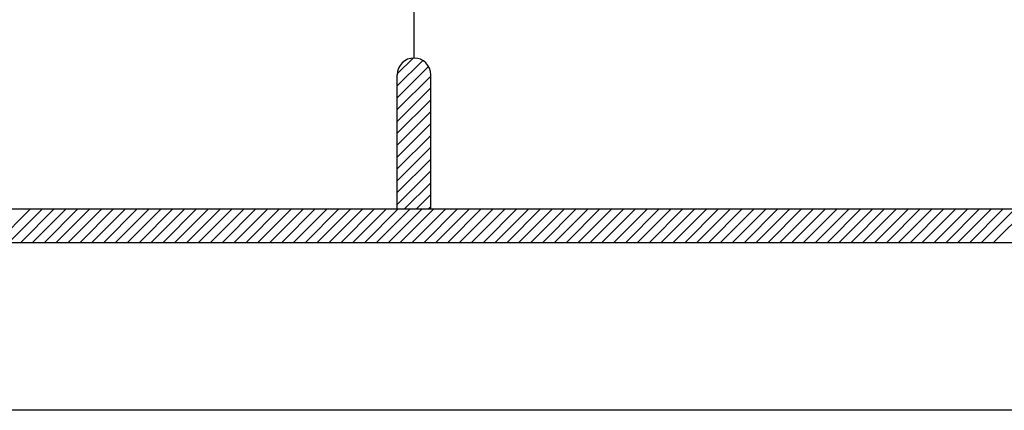
# Model space of a CAD drawing. Units: inches. Extents: x 2519 to 166611, y 89433 to 364205.
# Drawn here: x 7092 to 8627, y 123093 to 123702 of the extents above; entities that cross this region are included whole.
import ezdxf

# ---------------------------------------------------------------- set-up
doc = ezdxf.new("R2010")
doc.units = ezdxf.units.IN
doc.header["$MEASUREMENT"] = 0
doc.layers.add('sheet', color=6, linetype='Continuous', plot=False)
doc.layers.add('TB', color=7, linetype='Continuous')

msp = doc.modelspace()

# ---------------------------------------------------------------- hatches: boundary and pattern name
h = msp.add_hatch()
h.set_pattern_fill('ANSI31', color=256, scale=104.618415, style=0)
h.set_pattern_definition([(45, (-106140.814, 59120.446), (-9.2470488, 9.2470488), [])])
h.paths.add_polyline_path([(7680.29732, 123407.32884), (7732.60652, 123407.32884), (7732.60652, 123616.56567, 1), (7680.29732, 123616.56567)])

# ---------------------------------------------------------------- linework, layer by layer
for p, q in [((7056.20701, 123355.01963, 0), (7108.51621, 123407.32884, 0)), ((7074.7011, 123355.01963, 0), (7127.01031, 123407.32884, 0)), ((7093.1952, 123355.01963, 0), (7145.50441, 123407.32884, 0)), ((7111.6893, 123355.01963, 0), (7163.99851, 123407.32884, 0)), ((7130.1834, 123355.01963, 0), (7182.4926, 123407.32884, 0)), ((7148.67749, 123355.01963, 0), (7200.9867, 123407.32884, 0)), ((7167.17159, 123355.01963, 0), (7219.4808, 123407.32884, 0)), ((7185.66569, 123355.01963, 0), (7237.9749, 123407.32884, 0)), ((7204.15979, 123355.01963, 0), (7256.46899, 123407.32884, 0)), ((7222.65388, 123355.01963, 0), (7274.96309, 123407.32884, 0)), ((7241.14798, 123355.01963, 0), (7293.45719, 123407.32884, 0)), ((7259.64208, 123355.01963, 0), (7311.95129, 123407.32884, 0)), ((7278.13618, 123355.01963, 0), (7330.44538, 123407.32884, 0)), ((7296.63027, 123355.01963, 0), (7348.93948, 123407.32884, 0)), ((7315.12437, 123355.01963, 0), (7367.43358, 123407.32884, 0)), ((7333.61847, 123355.01963, 0), (7385.92768, 123407.32884, 0)), ((7352.11257, 123355.01963, 0), (7404.42177, 123407.32884, 0)), ((7370.60666, 123355.01963, 0), (7422.91587, 123407.32884, 0)), ((7389.10076, 123355.01963, 0), (7441.40997, 123407.32884, 0)), ((7407.59486, 123355.01963, 0), (7459.90407, 123407.32884, 0)), ((7426.08896, 123355.01963, 0), (7478.39816, 123407.32884, 0)), ((7444.58305, 123355.01963, 0), (7496.89226, 123407.32884, 0)), ((7463.07715, 123355.01963, 0), (7515.38636, 123407.32884, 0)), ((7481.57125, 123355.01963, 0), (7533.88046, 123407.32884, 0)), ((7500.06535, 123355.01963, 0), (7552.37455, 123407.32884, 0)), ((7518.55945, 123355.01963, 0), (7570.86865, 123407.32884, 0)), ((7537.05354, 123355.01963, 0), (7589.36275, 123407.32884, 0)), ((7555.54764, 123355.01963, 0), (7607.85685, 123407.32884, 0)), ((7574.04174, 123355.01963, 0), (7626.35095, 123407.32884, 0)), ((7592.53584, 123355.01963, 0), (7644.84504, 123407.32884, 0)), ((7611.02993, 123355.01963, 0), (7663.33914, 123407.32884, 0)), ((7629.52403, 123355.01963, 0), (7681.83324, 123407.32884, 0)), ((7648.01813, 123355.01963, 0), (7700.32734, 123407.32884, 0)), ((7666.51223, 123355.01963, 0), (7718.82143, 123407.32884, 0)), ((7685.00632, 123355.01963, 0), (7737.31553, 123407.32884, 0)), ((7703.50042, 123355.01963, 0), (7755.80963, 123407.32884, 0)), ((7721.99452, 123355.01963, 0), (7774.30373, 123407.32884, 0)), ((7740.48862, 123355.01963, 0), (7792.79782, 123407.32884, 0)), ((7758.98271, 123355.01963, 0), (7811.29192, 123407.32884, 0)), ((7777.47681, 123355.01963, 0), (7829.78602, 123407.32884, 0)), ((7795.97091, 123355.01963, 0), (7848.28012, 123407.32884, 0)), ((7814.46501, 123355.01963, 0), (7866.77421, 123407.32884, 0)), ((7832.9591, 123355.01963, 0), (7885.26831, 123407.32884, 0)), ((7851.4532, 123355.01963, 0), (7903.76241, 123407.32884, 0)), ((7869.9473, 123355.01963, 0), (7922.25651, 123407.32884, 0)), ((7888.4414, 123355.01963, 0), (7940.7506, 123407.32884, 0)), ((7906.93549, 123355.01963, 0), (7959.2447, 123407.32884, 0)), ((7925.42959, 123355.01963, 0), (7977.7388, 123407.32884, 0)), ((7943.92369, 123355.01963, 0), (7996.2329, 123407.32884, 0)), ((7962.41779, 123355.01963, 0), (8014.72699, 123407.32884, 0)), ((7980.91189, 123355.01963, 0), (8033.22109, 123407.32884, 0)), ((7999.40598, 123355.01963, 0), (8051.71519, 123407.32884, 0)), ((8017.90008, 123355.01963, 0), (8070.20929, 123407.32884, 0)), ((8036.39418, 123355.01963, 0), (8088.70339, 123407.32884, 0)), ((8054.88828, 123355.01963, 0), (8107.19748, 123407.32884, 0)), ((8073.38237, 123355.01963, 0), (8125.69158, 123407.32884, 0)), ((8091.87647, 123355.01963, 0), (8144.18568, 123407.32884, 0)), ((8110.37057, 123355.01963, 0), (8162.67978, 123407.32884, 0)), ((8128.86467, 123355.01963, 0), (8181.17387, 123407.32884, 0)), ((8147.35876, 123355.01963, 0), (8199.66797, 123407.32884, 0)), ((8165.85286, 123355.01963, 0), (8218.16207, 123407.32884, 0)), ((8184.34696, 123355.01963, 0), (8236.65617, 123407.32884, 0)), ((8202.84106, 123355.01963, 0), (8255.15026, 123407.32884, 0)), ((8221.33515, 123355.01963, 0), (8273.64436, 123407.32884, 0)), ((8239.82925, 123355.01963, 0), (8292.13846, 123407.32884, 0)), ((8258.32335, 123355.01963, 0), (8310.63256, 123407.32884, 0)), ((8276.81745, 123355.01963, 0), (8329.12665, 123407.32884, 0)), ((8295.31154, 123355.01963, 0), (8347.62075, 123407.32884, 0)), ((8313.80564, 123355.01963, 0), (8366.11485, 123407.32884, 0)), ((8332.29974, 123355.01963, 0), (8384.60895, 123407.32884, 0)), ((8350.79384, 123355.01963, 0), (8403.10304, 123407.32884, 0)), ((8369.28793, 123355.01963, 0), (8421.59714, 123407.32884, 0)), ((8387.78203, 123355.01963, 0), (8440.09124, 123407.32884, 0)), ((8406.27613, 123355.01963, 0), (8458.58534, 123407.32884, 0)), ((8424.77023, 123355.01963, 0), (8477.07943, 123407.32884, 0)), ((8443.26433, 123355.01963, 0), (8495.57353, 123407.32884, 0)), ((8461.75842, 123355.01963, 0), (8514.06763, 123407.32884, 0)), ((8480.25252, 123355.01963, 0), (8532.56173, 123407.32884, 0)), ((8498.74662, 123355.01963, 0), (8551.05583, 123407.32884, 0)), ((8517.24072, 123355.01963, 0), (8569.54992, 123407.32884, 0)), ((8535.73481, 123355.01963, 0), (8588.04402, 123407.32884, 0)), ((8554.22891, 123355.01963, 0), (8606.53812, 123407.32884, 0)), ((8572.72301, 123355.01963, 0), (8625.03222, 123407.32884, 0)), ((8591.21711, 123355.01963, 0), (8643.52631, 123407.32884, 0)), ((8609.7112, 123355.01963, 0), (8662.02041, 123407.32884, 0))]:
    msp.add_line(p, q)
at = {"layer": 'sheet', "color": 6}
msp.add_lwpolyline([(2518.73524, 123093.4736), (2518.73524, 137804.22668), (23530.51142, 137804.22668), (23530.51142, 123093.4736), (2518.73524, 123093.4736)], close=True, dxfattribs=at)
at = {"layer": 'TB'}
for p, q in [((7706.45192, 123642.72027), (7706.45192, 124662.74982)), ((7680.29732, 123407.32884), (7680.29732, 123616.56567)), ((7732.60652, 123407.32884), (7732.60652, 123616.56567)), ((2737.14172, 123407.32884), (9712.57436, 123407.32884)), ((2684.83252, 123355.01963), (23364.41414, 123355.01963))]:
    msp.add_line(p, q, dxfattribs=at)
msp.add_arc((7706.45192, 123616.56567), 26.1546, 0, 180, dxfattribs=at)

doc.saveas('drawing.dxf')
